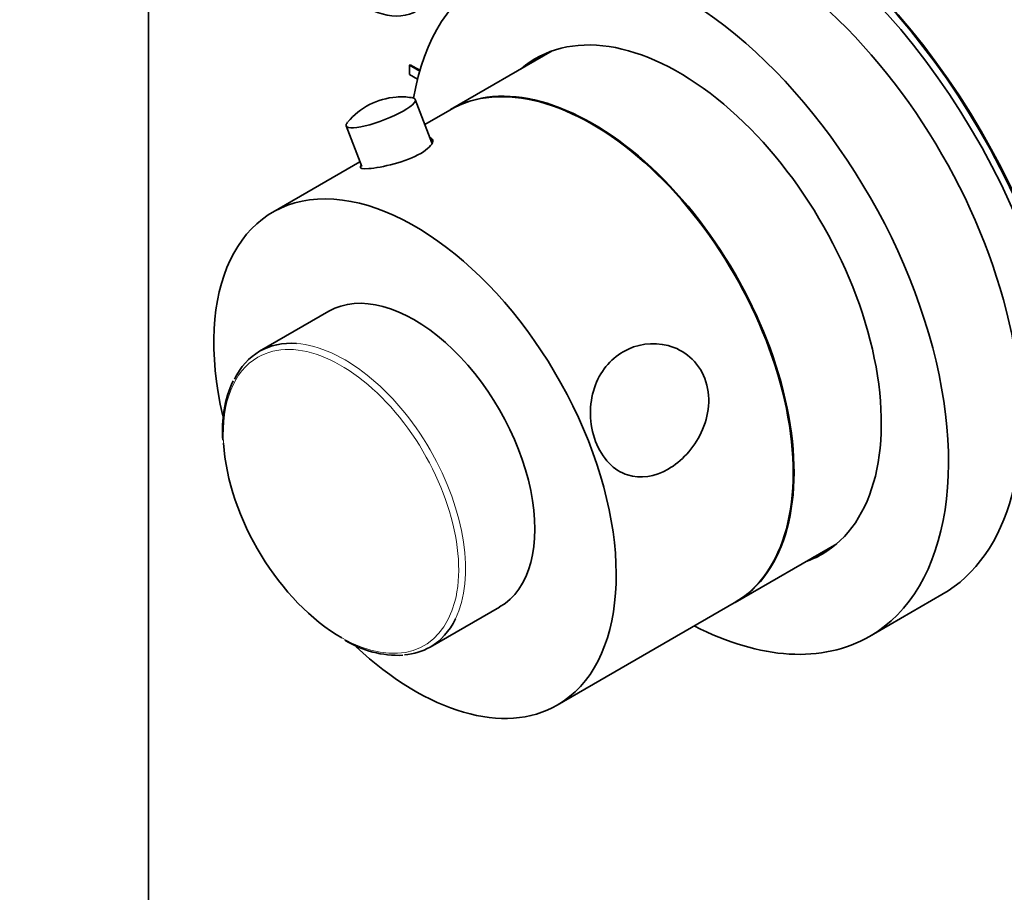
# Model space of a CAD drawing. Units: millimetres. Extents: x 0 to 750, y 0 to 1164.
# Drawn here: x 137 to 223, y 193 to 269 of the extents above; entities that cross this region are included whole.
import ezdxf
from ezdxf import colors
from ezdxf.entities.mleader import LeaderData, LeaderLine
from ezdxf.math import Vec2, Vec3

# ---------------------------------------------------------------- set-up
doc = ezdxf.new("R2010")
doc.units = ezdxf.units.MM
doc.layers.add('DV6_Défaut', color=7, linetype='Continuous')
doc.layers.add('Défaut', color=7, linetype='Continuous')

# ---------------------------------------------------------------- blocks, each defined once
blk = doc.blocks.new('_DOT')
at = {"color": 0}
blk.add_line((0, 0), (-1, 0), dxfattribs=at)
at = {"color": 0, "const_width": 0.333}
blk.add_lwpolyline([(-0.1665, 0, 1), (0.1665, 0, 1)], format="xyb", close=True, dxfattribs=at)
blk = doc.blocks.new('SE5')
at = {"layer": 'DV6_Défaut', "color": 7, "linetype": 'Continuous', "lineweight": 35}
for p, q in [((147.99, 304.715), (147.99, 177.399)), ((183.46, 266.615), (174.522, 261.455)), ((170.9, 265.357), (170.971, 265.397)), ((171.81, 264.831), (170.9, 265.357)), ((170.9, 265.357), (170.9, 264.54)), ((171.83, 264.901), (170.971, 265.397)), ((170.9, 264.54), (171.62, 264.125)), ((172.884, 258.518), (171.418, 262.342)), ((174.451, 261.414), (172.259, 260.148)), ((165.348, 260.017), (166.719, 256.439)), ((166.559, 256.857), (158.895, 252.432)), ((163.824, 243.731), (157.732, 240.214)), ((199.522, 218.153), (208.46, 223.313)), ((183.895, 209.131), (199.451, 218.113)), ((211.338, 215.16), (217.702, 218.835)), ((172.732, 214.233), (178.824, 217.75))]:
    blk.add_line(p, q, dxfattribs=at)
for centre, radius, start, end in [((170.235, 256.368), 6.203, 94.50543, 139.91004), ((170.209, 257.398), 5.176, 80.31687, 95.1121), ((164.597, 233.345), 10.126, 155.07346, 185.31646), ((169.957, 222.544), 9.045, 238.40547, 272.39923)]:
    blk.add_arc(centre, radius, start, end, dxfattribs=at)
for centre, major_axis, ratio, start_param, end_param in [((200.952, 247.598), (20.25, -35.074), 0.57735, 1.11641, 2.576434), ((201.023, 247.639), (20.25, -35.074), 0.57735, 1.11641, 2.576434), ((166.799, 278.343), (-4.75, 8.227), 0.57735, 0.785398, 3.926991), ((200.952, 247.846), (16.75, -29.012), 0.57735, 0, 3.141593), ((200.952, 247.598), (-19.75, 34.208), 0.57735, 4.258003, 5.759302), ((194.588, 244.172), (16.75, -29.012), 0.57735, 0, 3.749419), ((194.588, 244.172), (12.575, -21.781), 0.57735, 0, 3.250864), ((195.295, 244.58), (12.575, -21.781), 0.57735, 3.169712, 3.250864), ((186.951, 239.763), (12.5, -21.651), 0.57735, 0, 3.141593), ((187.022, 239.804), (12.5, -21.651), 0.57735, 0, 3.141593), ((168.383, 261.18), (-3.035, -1.163), 0.216815, 0, 3.510471), ((168.383, 261.18), (-3.035, -1.163), 0.216815, 5.914764, 6.283185), ((171.395, 230.782), (12.5, -21.651), 0.57735, 0, 4.224632), ((171.324, 230.741), (7.5, -12.99), 0.57735, 0, 3.141593), ((165.232, 227.223), (7.5, -12.99), 0.57735, 2.768586, 3.512042), ((164.89, 227.026), (-7.314, 12.668), 0.57735, 0.856527, 2.364467), ((194.588, 244.172), (12.575, -21.781), 0.57735, 6.173914, 6.283185), ((195.295, 244.58), (12.575, -21.781), 0.57735, 6.173914, 6.255066), ((165.232, 227.223), (7.5, -12.99), 0.57735, 0, 0.37312), ((194.588, 244.172), (16.75, -29.012), 0.57735, 5.554828, 6.283185), ((171.395, 230.782), (12.5, -21.651), 0.57735, 5.200411, 6.283185), ((165.232, 227.223), (7.5, -12.99), 0.57735, 6.014418, 6.283185)]:
    blk.add_ellipse(centre, major_axis=major_axis, ratio=ratio, start_param=start_param, end_param=end_param, dxfattribs=at)
at = {"layer": 'DV6_Défaut', "color": 7, "linetype": 'Continuous', "lineweight": 18}
for centre, major_axis, start_param, end_param in [((164.89, 227.026), (-7.314, 12.668), 2.364467, 6.283185), ((165.232, 227.223), (7.5, -12.99), 0.37312, 2.768586), ((164.89, 227.026), (-7.314, 12.668), 0, 0.856527)]:
    blk.add_ellipse(centre, major_axis=major_axis, ratio=0.57735, start_param=start_param, end_param=end_param, dxfattribs=at)
at = {"layer": 'DV6_Défaut', "color": 7, "linetype": 'Continuous', "lineweight": 35}
for points, knots in [([(167.33, 256.266), (167.883, 256.309), (168.704, 256.452), (170.403, 256.914), (171.276, 257.243), (172.533, 257.968), (172.915, 258.361), (172.972, 258.795), (172.897, 258.909), (172.742, 258.977)], [0, 0, 0, 0, 0.283553, 0.283553, 0.567107, 0.567107, 0.85066, 0.85066, 1, 1, 1, 1]), ([(166.668, 256.551), (166.635, 256.514), (166.611, 256.481), (166.517, 256.281), (166.777, 256.222), (167.33, 256.266)], [0, 0, 0, 0, 0.148185, 0.148185, 1, 1, 1, 1]), ([(196.865, 237.821), (196.576, 238.575), (196.112, 239.221), (194.982, 240.2), (194.317, 240.536), (192.266, 241.08), (190.856, 240.845), (188.536, 239.506), (187.632, 238.416), (186.921, 236.284), (186.798, 235.497), (186.827, 233.878), (186.983, 233.049), (187.547, 231.56), (187.956, 230.9), (188.932, 229.889), (189.486, 229.546), (191.221, 228.975), (192.487, 229.199), (194.794, 230.528), (195.875, 231.656), (196.886, 233.801), (197.12, 234.599), (197.256, 236.237), (197.154, 237.067), (196.865, 237.821)], [0, 0, 0, 0, 0.0625, 0.0625, 0.125, 0.125, 0.25, 0.25, 0.375, 0.375, 0.4375, 0.4375, 0.5, 0.5, 0.5625, 0.5625, 0.625, 0.625, 0.75, 0.75, 0.875, 0.875, 0.9375, 0.9375, 1, 1, 1, 1])]:
    blk.add_open_spline(points, degree=3, knots=knots, dxfattribs=at)

msp = doc.modelspace()

# ---------------------------------------------------------------- block references
at = {"layer": 'Défaut'}
msp.add_blockref('SE5', (0, 0), dxfattribs=at)

# ---------------------------------------------------------------- leaders
at = {"layer": 'Défaut', "color": 7, "linetype": 'Continuous', "lineweight": 18}
ml = msp.add_multileader_mtext('Standard', dxfattribs=at)
ml.set_content('{\\pxsm0.9;\\fSolid Edge ISO|b1||i0||c0|p34;\\W1.;10/06/2022\\P}', color=256)
ml.set_leader_properties()
ml.set_arrow_properties(name='DOT')
ml.build(insert=Vec2(0, 0))
ml.multileader.update_dxf_attribs({"leader_type": 0, "dogleg_length": 0, "arrow_head_size": 12})
ctx = ml.context
ctx.base_point, ctx.char_height, ctx.arrow_head_size, ctx.landing_gap_size = Vec3(656.602, 1156.973), 12, 12, 4.2
notes = []
notes.append((ctx, [(0, (0, 0, 0), (0, 0), (1, 0), 1, [])]))
ctx.mtext.insert = Vec3(658.602, 1163.093)
for ctx, leaders in notes:
    for number, flags, end, landing, length, lines in leaders:
        leader = LeaderData()
        leader.index, (leader.has_last_leader_line, leader.has_dogleg_vector, leader.attachment_direction) = number, flags
        leader.last_leader_point, leader.dogleg_vector, leader.dogleg_length = Vec3(end), Vec3(landing), length
        for number, points, colour, breaks in lines:
            line = LeaderLine()
            line.index, line.vertices, line.color, line.breaks = number, Vec3.list(points), colors.encode_raw_color(colour), breaks
            leader.lines.append(line)
        ctx.leaders.append(leader)

doc.saveas('drawing.dxf')
